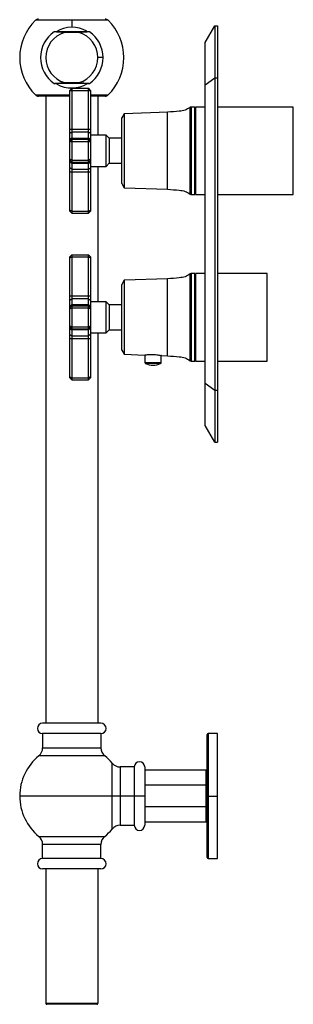
# Paper-space layout '_Right' of a CAD drawing. Units: millimetres. Extents: x -435 to 106, y -726 to 719.
# Drawn here: x -25 to 106, y -375 to 98 of the extents above; entities that cross this region are included whole.
import ezdxf

# ---------------------------------------------------------------- set-up
doc = ezdxf.new("R2010")
doc.units = ezdxf.units.MM

psp = doc.layouts.new('_Right')

# ---------------------------------------------------------------- linework, layer by layer
at = {"color": 7, "linetype": 'Continuous', "lineweight": 25}
for p, q in [((17.42, 97.58), (-17.42, 97.58)), ((0, 97.58), (0, 94.23)), ((64, 86.93), (68.62, 94.93)), ((68.62, 94.93), (68.62, -105.07)), ((68.62, 94.93), (70, 94.93)), ((70, 94.93), (70, -105.07)), ((-3.5, 92.15), (3.5, 92.15)), ((-3.5, 92.15), (-3.5, 91.65)), ((3.5, 91.65), (-3.5, 91.65)), ((3.5, 92.15), (3.5, 91.65)), ((64, -97.07), (64, 86.93)), ((-3.5, 67.65), (3.5, 67.65)), ((-3.5, 67.65), (-3.5, 67.15)), ((3.5, 67.15), (-3.5, 67.15)), ((3.5, 67.65), (3.5, 67.15)), ((64, 66.62), (68.62, 69.93)), ((68.62, 69.93), (70, 69.93)), ((0, 64.93), (-1, 63.93)), ((-1, 5.93), (-1, 63.93)), ((0, 63.93), (-1, 63.52)), ((0, 64.93), (0, 4.93)), ((0, 64.93), (8, 64.93)), ((0, 63.93), (8, 63.93)), ((8, 4.93), (8, 64.93)), ((9, 63.93), (8, 64.93)), ((9, 63.52), (8, 63.93)), ((9, 63.93), (9, 5.93)), ((-1, 61.14), (-16.02, 61.14)), ((-12.5, 61.14), (-12.5, -240)), ((16.02, 61.14), (9, 61.14)), ((12.5, 61.14), (12.5, 42.43)), ((25.18, 52.7), (24, 50.66)), ((46.05, 53.43), (25.18, 52.7)), ((25.18, 52.7), (25.18, 17.16)), ((59, 55.93), (57.35, 55.93)), ((59, 13.93), (59, 55.93)), ((64, 55.93), (59.3, 55.93)), ((59.3, 55.93), (59.3, 13.93)), ((106.3, 55.93), (70, 55.93)), ((106.3, 13.93), (106.3, 55.93)), ((24, 19.2), (24, 50.66)), ((-1, 45.26), (9, 45.26)), ((0, 43.85), (-1, 43.14)), ((8, 43.85), (0, 43.85)), ((9, 43.14), (8, 43.85)), ((0, 41.02), (-1, 40.31)), ((0, 40.43), (-1, 39.43)), ((0, 39.43), (-1, 39.02)), ((0, 41.02), (8, 41.02)), ((0, 40.43), (8, 40.43)), ((0, 39.43), (8, 39.43)), ((9, 40.31), (8, 41.02)), ((9, 39.43), (8, 40.43)), ((9, 39.02), (8, 39.43)), ((16.5, 42.43), (9, 42.43)), ((18, 40.93), (16.5, 42.43)), ((16.5, 27.43), (16.5, 42.43)), ((24, 40.93), (18, 40.93)), ((18, 40.93), (18, 28.93)), ((0, 30.43), (-1, 30.85)), ((0, 29.43), (-1, 30.43)), ((0, 28.85), (-1, 29.55)), ((0, 30.43), (8, 30.43)), ((0, 29.43), (8, 29.43)), ((8, 28.85), (0, 28.85)), ((9, 30.85), (8, 30.43)), ((9, 30.43), (8, 29.43)), ((8, 28.85), (9, 29.55)), ((16.5, 27.43), (18, 28.93)), ((18, 28.93), (24, 28.93)), ((0, 26.02), (-1, 26.72)), ((9, 24.6), (-1, 24.6)), ((0, 26.02), (8, 26.02)), ((8, 26.02), (9, 26.72)), ((9, 27.43), (16.5, 27.43)), ((12.5, 27.43), (12.5, -37.57)), ((24, 19.2), (25.18, 17.16)), ((25.18, 17.16), (46.05, 16.43)), ((57.35, 13.93), (59, 13.93)), ((59.3, 13.93), (64, 13.93)), ((70, 13.93), (106.3, 13.93)), ((0, 5.93), (-1, 6.35)), ((-1, 5.93), (0, 4.93)), ((0, 5.93), (8, 5.93)), ((0, 4.93), (8, 4.93)), ((8, 5.93), (9, 6.35)), ((8, 4.93), (9, 5.93)), ((-1, -16.07), (0, -15.07)), ((-1, -74.07), (-1, -16.07)), ((-1, -16.48), (0, -16.07)), ((0, -15.07), (0, -75.07)), ((0, -15.07), (8, -15.07)), ((0, -16.07), (8, -16.07)), ((8, -75.07), (8, -15.07)), ((8, -15.07), (9, -16.07)), ((8, -16.07), (9, -16.48)), ((9, -16.07), (9, -74.07)), ((25.18, -27.3), (24, -29.34)), ((46.05, -26.57), (25.18, -27.3)), ((25.18, -27.3), (25.18, -62.84)), ((59, -24.07), (57.36, -24.07)), ((59, -66.07), (59, -24.07)), ((64, -24.07), (59.3, -24.07)), ((59.3, -24.07), (59.3, -66.07)), ((93.8, -24.07), (70, -24.07)), ((93.8, -66.07), (93.8, -24.07)), ((24, -60.8), (24, -29.34)), ((-1, -34.74), (9, -34.74)), ((-1, -36.86), (0, -36.15)), ((8, -36.15), (0, -36.15)), ((8, -36.15), (9, -36.86)), ((16.5, -37.57), (9, -37.57)), ((18, -39.07), (16.5, -37.57)), ((16.5, -52.57), (16.5, -37.57)), ((-1, -39.69), (0, -38.98)), ((-1, -40.57), (0, -39.57)), ((-1, -40.98), (0, -40.57)), ((0, -38.98), (8, -38.98)), ((0, -39.57), (8, -39.57)), ((0, -40.57), (8, -40.57)), ((8, -38.98), (9, -39.69)), ((8, -39.57), (9, -40.57)), ((8, -40.57), (9, -40.98)), ((24, -39.07), (18, -39.07)), ((18, -39.07), (18, -51.07)), ((-1, -49.15), (0, -49.57)), ((-1, -49.57), (0, -50.57)), ((-1, -50.45), (0, -51.15)), ((0, -49.57), (8, -49.57)), ((0, -50.57), (8, -50.57)), ((8, -51.15), (0, -51.15)), ((8, -49.57), (9, -49.15)), ((8, -50.57), (9, -49.57)), ((9, -50.45), (8, -51.15)), ((16.5, -52.57), (18, -51.07)), ((18, -51.07), (24, -51.07)), ((-1, -53.28), (0, -53.98)), ((9, -55.4), (-1, -55.4)), ((0, -53.98), (8, -53.98)), ((9, -53.28), (8, -53.98)), ((9, -52.57), (16.5, -52.57)), ((12.5, -52.57), (12.5, -240)), ((24, -60.8), (25.18, -62.84)), ((25.18, -62.84), (35.01, -63.18)), ((35.1, -63.19), (35.1, -66.77)), ((42.9, -66.77), (42.9, -63.46)), ((42.95, -63.46), (46.05, -63.57)), ((57.36, -66.07), (59, -66.07)), ((59.3, -66.07), (64, -66.07)), ((70, -66.07), (93.8, -66.07)), ((-1, -73.65), (0, -74.07)), ((0, -75.07), (-1, -74.07)), ((0, -74.07), (8, -74.07)), ((0, -75.07), (8, -75.07)), ((9, -73.65), (8, -74.07)), ((9, -74.07), (8, -75.07)), ((64, -76.75), (68.62, -80.07)), ((68.62, -80.07), (70, -80.07)), ((68.62, -105.07), (64, -97.07)), ((68.62, -105.07), (70, -105.07)), ((14, -240), (-14, -240)), ((14, -245), (-14, -245)), ((-14, -245), (-14, -251.78)), ((14, -245), (14, -251.78)), ((65, -304.5), (65, -245.5)), ((70, -245), (65.5, -245)), ((70, -305), (70, -245)), ((-14, -251.78), (14, -251.78)), ((15.83, -255.65), (-15.83, -255.65)), ((30, -261), (23.22, -261)), ((30, -261), (30, -289)), ((35, -261), (35, -289)), ((64.5, -262.5), (35, -262.5)), ((64.5, -287.5), (64.5, -262.5)), ((64.5, -269.82), (35, -269.82)), ((35, -275), (-25, -275)), ((65, -275), (70, -275)), ((64.5, -280.18), (35, -280.18)), ((64.5, -287.5), (35, -287.5)), ((23.22, -289), (30, -289)), ((-15.83, -294.35), (15.83, -294.35)), ((14, -298.22), (-14, -298.22)), ((-14, -305), (-14, -298.22)), ((14, -305), (14, -298.22)), ((14, -305), (-14, -305)), ((65.5, -305), (70, -305)), ((14, -310), (-14, -310)), ((-12.5, -310), (-12.5, -374.5)), ((12.5, -310), (12.5, -374.5)), ((-12.5, -374.5), (12.5, -374.5)), ((12, -375), (-12, -375))]:
    psp.add_line(p, q, dxfattribs=at)
at = {"color": 8, "linetype": 'Continuous', "lineweight": 25}
for p, q in [((15, 79.65), (12.5, 79.65)), ((-17.42, 61.71), (-1, 61.71)), ((9, 61.71), (17.42, 61.71)), ((46, -63.57), (46, -45.07)), ((35.1, -66.77), (42.9, -66.77)), ((42.62, -67.21), (35.38, -67.21)), ((65.5, -245), (65.5, -305)), ((19.35, -290.83), (19.35, -259.17)), ((23.22, -261), (23.22, -289))]:
    psp.add_line(p, q, dxfattribs=at)
at = {"color": 7, "linetype": 'Continuous', "lineweight": 25}
for centre, radius, start, end in [((0, 79.65), 25, 134.1594, 225.8406), ((-16.02, 96.15), 2, 90, 134.1594), ((16.02, 96.15), 2, 45.8406, 90), ((0, 79.65), 25, 314.1594, 45.8406), ((0, 79.65), 15, 124.1362, 235.8554), ((0, 79.65), 12.5, 106.2602, 253.7398), ((0, 79.65), 12.5, 286.2602, 73.7398), ((0, 79.65), 15, 304.1334, 55.8434), ((-16.02, 63.14), 2, 225.8406, 270), ((16.02, 63.14), 2, 270, 314.1594), ((35.6, -66.77), 0.5, 180, 243.4439), ((39, -59.96), 8.1, 243.4439, 296.5561), ((42.4, -66.77), 0.5, 296.5561, 0), ((-14, -242.5), 2.5, 90, 270), ((14, -242.5), 2.5, 270, 90), ((65.5, -245.5), 0.5, 90, 180), ((-19, -251.78), 5, 309.2965, 0), ((19, -251.78), 5, 180, 230.7035), ((0, -275), 25, 129.2965, 230.7035), ((0, -275), 25, 39.2965, 50.7035), ((23.22, -256), 5, 219.2965, 270), ((32.5, -261), 2.5, 0, 180), ((0, -275), 25, 309.2965, 320.7035), ((23.22, -294), 5, 90, 140.7035), ((32.5, -289), 2.5, 180, 0), ((-19, -298.22), 5, 0, 50.7035), ((19, -298.22), 5, 129.2965, 180), ((-14, -307.5), 2.5, 90, 270), ((14, -307.5), 2.5, 270, 90), ((65.5, -304.5), 0.5, 180, 270), ((-12, -374.5), 0.5, 180, 270), ((12, -374.5), 0.5, 270, 0)]:
    psp.add_arc(centre, radius, start, end, dxfattribs=at)
at = {"color": 8, "linetype": 'Continuous', "lineweight": 25}
for start, end in [(60.0295, 121.3071), (240.0295, 301.3071)]:
    psp.add_arc((0, 79.65), 14.58, start, end, dxfattribs=at)
at = {"color": 7, "linetype": 'Continuous', "lineweight": 25}
for points, knots in [([(-3.5, 91.65), (-4.01, 91.68), (-5.02, 91.75), (-6.28, 91.87), (-7.21, 91.95), (-7.83, 92.01), (-8.22, 92.04), (-8.39, 92.06), (-8.41, 92.06), (-8.42, 92.06)], [0, 0, 0, 0, 0.2501145, 0.5002434, 0.6316784, 0.7508932, 0.8770955, 0.9402414, 1, 1, 1, 1]), ([(-8.14, 92.15), (-8.14, 92.15), (-8.12, 92.15), (-8.06, 92.15), (-8.01, 92.15), (-7.82, 92.15), (-7.66, 92.15), (-7.29, 92.15), (-7.09, 92.15), (-6.67, 92.15), (-6.45, 92.15), (-5.79, 92.15), (-5.33, 92.15), (-4.42, 92.15), (-3.96, 92.15), (-3.5, 92.15)], [0, 0, 0, 0, 0.0625, 0.0625, 0.125, 0.125, 0.25, 0.25, 0.375, 0.375, 0.5, 0.5, 0.75, 0.75, 1, 1, 1, 1]), ([(3.5, 92.15), (3.96, 92.15), (4.41, 92.15), (5.1, 92.15), (5.32, 92.15), (5.78, 92.15), (6, 92.15), (6.44, 92.15), (6.66, 92.15), (7.08, 92.15), (7.28, 92.15), (7.65, 92.15), (7.82, 92.15), (8, 92.15), (8.05, 92.15), (8.12, 92.15), (8.14, 92.15), (8.14, 92.15)], [0, 0, 0, 0, 0.25, 0.25, 0.375, 0.375, 0.5, 0.5, 0.625, 0.625, 0.75, 0.75, 0.875, 0.875, 0.9375, 0.9375, 1, 1, 1, 1]), ([(-3.5, 67.15), (-3.96, 67.15), (-4.41, 67.15), (-5.1, 67.15), (-5.32, 67.15), (-5.78, 67.15), (-6, 67.15), (-6.44, 67.15), (-6.66, 67.15), (-7.08, 67.15), (-7.28, 67.15), (-7.65, 67.15), (-7.82, 67.15), (-8, 67.15), (-8.05, 67.15), (-8.12, 67.15), (-8.14, 67.15), (-8.14, 67.15)], [0, 0, 0, 0, 0.25, 0.25, 0.375, 0.375, 0.5, 0.5, 0.625, 0.625, 0.75, 0.75, 0.875, 0.875, 0.9375, 0.9375, 1, 1, 1, 1]), ([(3.5, 67.65), (4.01, 67.61), (5.02, 67.54), (6.28, 67.43), (7.21, 67.34), (7.83, 67.29), (8.22, 67.25), (8.39, 67.23), (8.41, 67.23), (8.42, 67.23)], [0, 0, 0, 0, 0.250433, 0.500879, 0.632482, 0.751848, 0.878211, 0.941437, 1, 1, 1, 1]), ([(8.14, 67.15), (8.14, 67.15), (8.12, 67.15), (8.06, 67.15), (8.01, 67.15), (7.82, 67.15), (7.66, 67.15), (7.29, 67.15), (7.09, 67.15), (6.67, 67.15), (6.45, 67.15), (5.79, 67.15), (5.33, 67.15), (4.42, 67.15), (3.96, 67.15), (3.5, 67.15)], [0, 0, 0, 0, 0.0625, 0.0625, 0.125, 0.125, 0.25, 0.25, 0.375, 0.375, 0.5, 0.5, 0.75, 0.75, 1, 1, 1, 1]), ([(6.58, 67.15), (6.9, 67.15), (7.31, 67.15), (7.58, 67.15), (7.63, 67.15)], [0, 0, 0, 0, 0.79953, 1, 1, 1, 1]), ([(56.8, 55.77), (56.01, 55.26), (54.42, 54.25), (50.65, 53.77), (47.86, 53.57), (46, 53.43)], [0, 0, 0, 0, 0.247676, 0.497907, 1, 1, 1, 1]), ([(57.35, 55.91), (57.3, 55.92), (57.14, 55.93), (56.91, 55.85), (56.77, 55.73), (56.72, 55.69)], [0, 0, 0, 0, 0.2272235, 0.7162241, 1, 1, 1, 1]), ([(46, 16.43), (47.86, 16.29), (50.65, 16.09), (54.42, 15.61), (56.01, 14.6), (56.8, 14.1)], [0, 0, 0, 0, 0.502093, 0.752324, 1, 1, 1, 1]), ([(56.71, 14.18), (56.73, 14.16), (56.82, 14.06), (57.04, 13.96), (57.25, 13.95), (57.35, 13.94)], [0, 0, 0, 0, 0.102032, 0.594261, 1, 1, 1, 1]), ([(56.8, -24.24), (56.01, -24.75), (54.42, -25.77), (50.65, -26.24), (47.86, -26.44), (46, -26.57)], [0, 0, 0, 0, 0.248085, 0.498197, 1, 1, 1, 1]), ([(57.36, -24.09), (57.31, -24.08), (57.14, -24.07), (56.91, -24.16), (56.77, -24.27), (56.71, -24.31)], [0, 0, 0, 0, 0.220992, 0.699512, 1, 1, 1, 1]), ([(35.01, -63.18), (35.01, -63.18), (34.93, -63.2), (35.2, -63.15), (35.83, -63.04), (36.86, -62.92), (38.13, -62.85), (39.48, -62.89), (40.77, -63.02), (41.88, -63.21), (42.65, -63.38), (43.02, -63.47), (42.96, -63.45), (42.95, -63.45)], [0, 0, 0, 0, 0.005574, 0.11113, 0.216736, 0.323947, 0.431543, 0.537258, 0.641813, 0.748099, 0.85676, 0.964855, 1, 1, 1, 1]), ([(46, -63.57), (47.86, -63.7), (50.65, -63.9), (54.42, -64.37), (56.01, -65.39), (56.8, -65.9)], [0, 0, 0, 0, 0.501803, 0.751915, 1, 1, 1, 1]), ([(56.74, -65.84), (56.76, -65.86), (56.86, -65.96), (57.08, -66.05), (57.28, -66.05), (57.36, -66.05)], [0, 0, 0, 0, 0.126157, 0.641866, 1, 1, 1, 1]), ([(64.5, -262.5), (64.56, -262.5), (64.62, -262.49), (64.75, -262.44), (64.8, -262.4), (64.9, -262.3), (64.94, -262.25), (64.99, -262.12), (65, -262.06), (65, -262)], [0, 0, 0, 0, 0.25, 0.25, 0.5, 0.5, 0.75, 0.75, 1, 1, 1, 1]), ([(65, -269.62), (65, -269.64), (64.99, -269.67), (64.94, -269.72), (64.9, -269.74), (64.8, -269.78), (64.75, -269.8), (64.62, -269.82), (64.56, -269.82), (64.5, -269.82)], [0, 0, 0, 0, 0.25, 0.25, 0.5, 0.5, 0.75, 0.75, 1, 1, 1, 1]), ([(65, -280.38), (65, -280.36), (64.99, -280.33), (64.94, -280.28), (64.9, -280.26), (64.8, -280.22), (64.75, -280.2), (64.62, -280.18), (64.56, -280.18), (64.5, -280.18)], [0, 0, 0, 0, 0.25, 0.25, 0.5, 0.5, 0.75, 0.75, 1, 1, 1, 1]), ([(65, -288), (65, -287.94), (64.99, -287.88), (64.94, -287.75), (64.9, -287.7), (64.8, -287.6), (64.75, -287.56), (64.62, -287.51), (64.56, -287.5), (64.5, -287.5)], [0, 0, 0, 0, 0.25, 0.25, 0.5, 0.5, 0.75, 0.75, 1, 1, 1, 1])]:
    psp.add_open_spline(points, degree=3, knots=knots, dxfattribs=at)
at = {"color": 8, "linetype": 'Continuous', "lineweight": 25}
for points, knots in [([(8.42, 92.06), (8.42, 92.06), (8.43, 92.06), (8.38, 92.06), (8.22, 92.04), (7.82, 92.01), (7.2, 91.95), (6.27, 91.86), (5.01, 91.75), (4, 91.68), (3.5, 91.65)], [0, 0, 0, 0, 0.002211, 0.061691, 0.122378, 0.252898, 0.371482, 0.502146, 0.751096, 1, 1, 1, 1]), ([(-8.42, 67.23), (-8.42, 67.23), (-8.43, 67.23), (-8.38, 67.23), (-8.22, 67.25), (-7.82, 67.29), (-7.2, 67.34), (-6.27, 67.43), (-5.01, 67.54), (-4, 67.61), (-3.5, 67.65)], [0, 0, 0, 0, 0.003128, 0.062553, 0.123184, 0.253584, 0.372059, 0.502603, 0.751325, 1, 1, 1, 1]), ([(46, 16.47), (46, 16.51), (46, 16.58), (46, 17.56), (46, 19.18), (46, 21.42), (46, 24.18), (46, 27.36), (46, 30.82), (46, 34.44), (46, 38.08), (46, 41.6), (46, 44.86), (46, 47.75), (46, 50.13), (46, 51.95), (46, 53.05), (46, 53.52), (46, 53.4), (46, 53.39)], [0, 0, 0, 0, 0.0541348, 0.1166348, 0.1791348, 0.2416348, 0.3041348, 0.3666348, 0.4291348, 0.4916348, 0.5541348, 0.6166348, 0.6791348, 0.7416348, 0.8041348, 0.8666348, 0.9291348, 0.9916348, 1, 1, 1, 1]), ([(56.74, 53.92), (56.74, 54.43), (56.74, 55.3), (56.74, 55.74), (56.74, 55.68), (56.74, 55.66)], [0, 0, 0, 0, 0.501294, 0.871576, 1, 1, 1, 1]), ([(56.74, 14.21), (56.74, 14.19), (56.74, 14.12), (56.74, 14.63), (56.74, 15.7), (56.74, 17.34), (56.74, 19.5), (56.74, 22.07), (56.74, 25.03), (56.74, 28.24), (56.74, 31.67), (56.74, 35.17), (56.74, 38.69), (56.74, 42.07), (56.74, 45.28), (56.74, 48.17), (56.74, 50.69), (56.74, 52.62), (56.74, 53.53), (56.74, 53.92)], [0, 0, 0, 0, 0.023408, 0.086238, 0.147302, 0.210144, 0.271201, 0.334031, 0.395079, 0.457889, 0.518944, 0.581765, 0.642821, 0.70565, 0.766708, 0.829542, 0.890597, 0.953423, 1, 1, 1, 1]), ([(57.35, 55.88), (57.35, 55.89), (57.35, 55.98), (57.36, 55.54), (57.36, 54.62), (57.36, 54.11)], [0, 0, 0, 0, 0.096062, 0.498251, 1, 1, 1, 1]), ([(57.36, 54.11), (57.36, 53.72), (57.36, 52.81), (57.35, 50.86), (57.35, 48.33), (57.35, 45.39), (57.35, 42.17), (57.35, 38.74), (57.35, 35.2), (57.35, 31.66), (57.36, 28.2), (57.36, 24.94), (57.35, 21.96), (57.35, 19.36), (57.35, 17.19), (57.35, 15.52), (57.35, 14.43), (57.35, 13.92), (57.35, 13.99), (57.35, 14)], [0, 0, 0, 0, 0.0465868, 0.1085261, 0.1704654, 0.2324046, 0.2943438, 0.3562828, 0.4182218, 0.4801613, 0.5421007, 0.6040398, 0.6659789, 0.7279183, 0.7898576, 0.851797, 0.9137364, 0.9756754, 1, 1, 1, 1]), ([(46, -45.07), (46, -43.86), (46, -42.65), (46, -40.27), (46, -39.11), (46, -36.87), (46, -35.8), (46, -33.78), (46, -32.84), (46, -31.13), (46, -30.36), (46, -29.01), (46, -28.44), (46, -27.51), (46, -27.16), (46, -26.69), (46, -26.57), (46, -26.57)], [0, 0, 0, 0, 0.125, 0.125, 0.25, 0.25, 0.375, 0.375, 0.5, 0.5, 0.625, 0.625, 0.75, 0.75, 0.875, 0.875, 1, 1, 1, 1]), ([(56.74, -65.84), (56.74, -65.8), (56.74, -65.71), (56.74, -64.86), (56.74, -63.46), (56.74, -61.54), (56.74, -59.14), (56.74, -56.36), (56.74, -53.23), (56.74, -49.9), (56.74, -46.41), (56.74, -42.6), (56.74, -38.86), (56.74, -35.35), (56.74, -32.4), (56.74, -29.78), (56.74, -27.62), (56.74, -25.92), (56.74, -24.82), (56.74, -24.28), (56.74, -24.34), (56.74, -24.36)], [0, 0, 0, 0, 0.049537, 0.103971, 0.156883, 0.211332, 0.264251, 0.318712, 0.371625, 0.426074, 0.478979, 0.533412, 0.600363, 0.653275, 0.707724, 0.760644, 0.815104, 0.868017, 0.922467, 0.975372, 1, 1, 1, 1]), ([(57.36, -24.14), (57.36, -24.13), (57.36, -24.07), (57.35, -24.61), (57.35, -25.73), (57.35, -27.42), (57.35, -29.62), (57.35, -32.24), (57.35, -35.24), (57.35, -38.78), (57.36, -42.56), (57.36, -46.4), (57.35, -49.92), (57.35, -53.3), (57.35, -56.45), (57.35, -59.26), (57.35, -61.69), (57.35, -63.63), (57.35, -65.05), (57.36, -65.91), (57.36, -66.01), (57.36, -66.05)], [0, 0, 0, 0, 0.023855, 0.077533, 0.131211, 0.18489, 0.238568, 0.292246, 0.345925, 0.399603, 0.46657, 0.520248, 0.573927, 0.627605, 0.681283, 0.734962, 0.78864, 0.842318, 0.895996, 0.949674, 1, 1, 1, 1])]:
    psp.add_open_spline(points, degree=3, knots=knots, dxfattribs=at)

doc.saveas('drawing.dxf')
